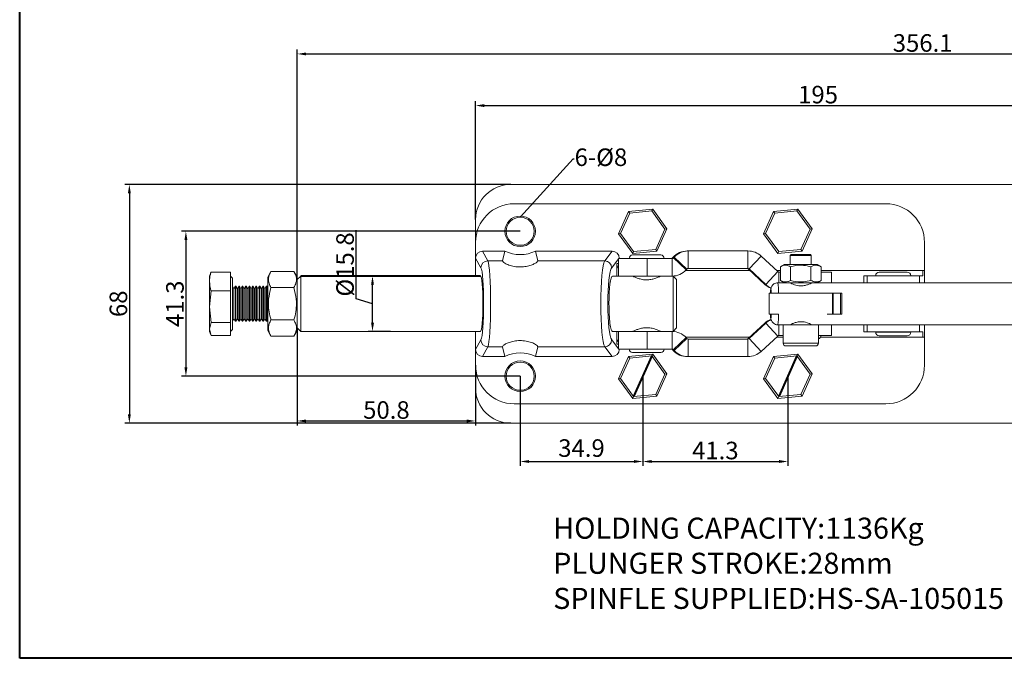
# Model space of a CAD drawing. Units: millimetres. Extents: x -216 to 230, y -436 to -100.
# Drawn here: x -216 to 65, y -436 to -254 of the extents above; entities that cross this region are included whole.
import ezdxf
from ezdxf import colors
from ezdxf.entities.mleader import LeaderData, LeaderLine
from ezdxf.math import Vec2, Vec3

# ---------------------------------------------------------------- set-up
doc = ezdxf.new("R2010")
doc.units = ezdxf.units.MM
doc.header["$LTSCALE"] = 2
doc.header["$MEASUREMENT"] = 0
doc.header["$PDMODE"] = 3
doc.layers.add('1L', color=7, linetype='Continuous', lineweight=40)
doc.dimstyles.new('STANDARD$0', dxfattribs={"dimtxt": 2.5, "dimasz": 2.5, "dimexe": 1.25, "dimexo": 0, "dimtad": 1, "dimdec": 1, "dimdsep": 46, "dimtxsty": 'Standard', "dimcen": 2.5, "dimclrd": 1, "dimclre": 6, "dimclrt": 2, "dimadec": 0, "dimazin": 0, "dimtfac": 1, "dimtdec": 1, "dimtmove": 1, "dimatfit": 3, "dimfxl": 1, "dimtolj": 1, "dimarcsym": 0})

# ---------------------------------------------------------------- blocks, each defined once
blk = doc.blocks.new('*D4')
at = {"layer": '1L', "color": 1, "lineweight": -2}
for p, q in [((15.89, -176.3), (15.89, -142.59)), ((210.89, -169.3), (210.89, -142.59)), ((18.39, -143.84), (208.39, -143.84))]:
    blk.add_line(p, q, dxfattribs=at)
at = {"layer": '1L', "color": 1}
for points in [[(18.39, -143.42), (18.39, -144.25), (15.89, -143.84)], [(208.39, -143.42), (208.39, -144.25), (210.89, -143.84)]]:
    blk.add_solid(points, dxfattribs=at)
at = {"layer": 'Defpoints', "color": 0}
for p in [(210.89, -143.84), (210.89, -169.3), (15.89, -176.3)]:
    blk.add_point(p, dxfattribs=at)
at = {"layer": '1L', "color": 3, "insert": (113.39, -140.71), "char_height": 5, "attachment_point": 5}
blk.add_mtext('\\A1;195', dxfattribs=at)
blk = doc.blocks.new('*D5')
at = {"layer": '1L', "color": 1, "lineweight": -2}
for p, q in [((-34.89, -193.4), (-34.89, -127.87)), ((321.21, -179.05), (321.21, -127.87)), ((-32.39, -129.12), (318.71, -129.12))]:
    blk.add_line(p, q, dxfattribs=at)
at = {"layer": '1L', "color": 1}
for points in [[(-32.39, -128.71), (-32.39, -129.54), (-34.89, -129.12)], [(318.71, -128.71), (318.71, -129.54), (321.21, -129.12)]]:
    blk.add_solid(points, dxfattribs=at)
at = {"layer": 'Defpoints', "color": 0}
for p in [(321.21, -129.12), (321.21, -179.05), (-34.89, -193.4)]:
    blk.add_point(p, dxfattribs=at)
at = {"layer": '1L', "color": 3, "insert": (143.16, -126), "char_height": 5, "attachment_point": 5}
blk.add_mtext('\\A1;356.1', dxfattribs=at)
blk = doc.blocks.new('*D7')
at = {"layer": '1L', "color": 1, "lineweight": -2}
for p, q in [((-34.89, -207.2), (-34.89, -234.94)), ((15.89, -217.8), (15.89, -234.94)), ((-32.39, -233.69), (13.39, -233.69))]:
    blk.add_line(p, q, dxfattribs=at)
at = {"layer": '1L', "color": 1}
for points in [[(-32.39, -233.27), (-32.39, -234.1), (-34.89, -233.69)], [(13.39, -233.27), (13.39, -234.1), (15.89, -233.69)]]:
    blk.add_solid(points, dxfattribs=at)
at = {"layer": 'Defpoints', "color": 0}
for p in [(-34.89, -207.2), (15.89, -217.8), (15.89, -233.69)]:
    blk.add_point(p, dxfattribs=at)
at = {"layer": '1L', "color": 3, "insert": (-9.5, -230.56), "char_height": 5, "attachment_point": 5}
blk.add_mtext('\\A1;50.8', dxfattribs=at)
blk = doc.blocks.new('*D8')
at = {"layer": '1L', "color": 1, "lineweight": -2}
for p, q in [((28.59, -179.65), (-67.83, -179.65)), ((-66.58, -182.15), (-66.58, -218.45)), ((28.59, -220.95), (-67.83, -220.95))]:
    blk.add_line(p, q, dxfattribs=at)
at = {"layer": '1L', "color": 1}
for points in [[(-66.99, -182.15), (-66.16, -182.15), (-66.58, -179.65)], [(-66.99, -218.45), (-66.16, -218.45), (-66.58, -220.95)]]:
    blk.add_solid(points, dxfattribs=at)
at = {"layer": 'Defpoints', "color": 0}
for p in [(28.59, -179.65), (-66.58, -220.95), (28.59, -220.95)]:
    blk.add_point(p, dxfattribs=at)
at = {"layer": '1L', "color": 3, "insert": (-69.7, -200.3), "char_height": 5, "attachment_point": 5, "rotation": 90}
blk.add_mtext('\\A1;41.3', dxfattribs=at)
blk = doc.blocks.new('*D9')
at = {"layer": '1L', "color": 1, "lineweight": -2}
for p, q in [((25.89, -166.3), (-83.93, -166.3)), ((-82.68, -168.8), (-82.68, -231.8)), ((25.89, -234.3), (-83.93, -234.3))]:
    blk.add_line(p, q, dxfattribs=at)
at = {"layer": '1L', "color": 1}
for points in [[(-83.09, -168.8), (-82.26, -168.8), (-82.68, -166.3)], [(-83.09, -231.8), (-82.26, -231.8), (-82.68, -234.3)]]:
    blk.add_solid(points, dxfattribs=at)
at = {"layer": 'Defpoints', "color": 0}
for p in [(25.89, -166.3), (-82.68, -234.3), (25.89, -234.3)]:
    blk.add_point(p, dxfattribs=at)
at = {"layer": '1L', "color": 3, "insert": (-85.8, -200.3), "char_height": 5, "attachment_point": 5, "rotation": 90}
blk.add_mtext('\\A1;68', dxfattribs=at)
blk = doc.blocks.new('*D10')
at = {"layer": '1L', "color": 1, "lineweight": -2}
for p, q in [((28.59, -220.95), (28.59, -246.49)), ((63.49, -220.95), (63.49, -246.49)), ((31.09, -245.24), (60.99, -245.24))]:
    blk.add_line(p, q, dxfattribs=at)
at = {"layer": '1L', "color": 1}
for points in [[(31.09, -244.82), (31.09, -245.65), (28.59, -245.24)], [(60.99, -244.82), (60.99, -245.65), (63.49, -245.24)]]:
    blk.add_solid(points, dxfattribs=at)
at = {"layer": 'Defpoints', "color": 0}
for p in [(28.59, -220.95), (63.49, -220.95), (63.49, -245.24)]:
    blk.add_point(p, dxfattribs=at)
at = {"layer": '1L', "color": 3, "insert": (46.04, -241.41), "char_height": 5, "attachment_point": 5}
blk.add_mtext('\\A1;34.9', dxfattribs=at)
blk = doc.blocks.new('*D11')
at = {"layer": '1L', "color": 1, "lineweight": -2}
for p, q in [((63.49, -220.95), (63.49, -246.49)), ((104.79, -220.95), (104.79, -246.49)), ((65.99, -245.24), (102.29, -245.24))]:
    blk.add_line(p, q, dxfattribs=at)
at = {"layer": '1L', "color": 1}
for points in [[(65.99, -244.82), (65.99, -245.65), (63.49, -245.24)], [(102.29, -244.82), (102.29, -245.65), (104.79, -245.24)]]:
    blk.add_solid(points, dxfattribs=at)
at = {"layer": 'Defpoints', "color": 0}
for p in [(63.49, -220.95), (104.79, -220.95), (104.79, -245.24)]:
    blk.add_point(p, dxfattribs=at)
at = {"layer": '1L', "color": 3, "insert": (84.14, -242.11), "char_height": 5, "attachment_point": 5}
blk.add_mtext('\\A1;41.3', dxfattribs=at)
blk = doc.blocks.new('*D12')
at = {"layer": '1L', "color": 1, "lineweight": -2}
for p, q in [((-18.14, -198.89), (-18.14, -179.31)), ((-8.31, -192.4), (-14.71, -192.4)), ((-13.46, -205.7), (-13.46, -194.9)), ((-13.46, -200.3), (-18.14, -198.89)), ((-8.31, -208.2), (-14.71, -208.2))]:
    blk.add_line(p, q, dxfattribs=at)
at = {"layer": '1L', "color": 1}
for points in [[(-13.87, -194.9), (-13.04, -194.9), (-13.46, -192.4)], [(-13.87, -205.7), (-13.04, -205.7), (-13.46, -208.2)]]:
    blk.add_solid(points, dxfattribs=at)
at = {"layer": 'Defpoints', "color": 0}
for p in [(-13.46, -192.4), (-8.31, -192.4), (-8.31, -208.2)]:
    blk.add_point(p, dxfattribs=at)
at = {"layer": '1L', "color": 3, "insert": (-21.27, -189.1), "char_height": 5, "attachment_point": 5, "rotation": 90}
blk.add_mtext('\\A1;%%c15.8', dxfattribs=at)

msp = doc.modelspace()

# ---------------------------------------------------------------- linework, layer by layer
at = {"color": 7, "linetype": 'Continuous', "lineweight": 15}
for p, q in [((84.16, -301), (-75.84, -301)), ((30.96, -306.5), (-74.85, -306.5)), ((-42.29, -308.73), (-35.4, -308.04)), ((-35.64, -308.56), (-35.4, -308.04)), ((-35.4, -308.04), (-31.35, -313.66)), ((-0.99, -308.73), (5.9, -308.04)), ((5.66, -308.56), (5.9, -308.04)), ((5.9, -308.04), (9.95, -313.66)), ((-85.84, -311), (-85.84, -317.5)), ((-45.14, -315.05), (-42.29, -308.73)), ((-41.96, -309.2), (-44.56, -314.99)), ((-41.96, -309.2), (-42.29, -308.73)), ((-35.64, -308.56), (-41.96, -309.2)), ((-31.93, -313.72), (-35.64, -308.56)), ((-3.84, -315.05), (-0.99, -308.73)), ((-0.66, -309.2), (-3.26, -314.99)), ((-0.66, -309.2), (-0.99, -308.73)), ((5.66, -308.56), (-0.66, -309.2)), ((9.37, -313.72), (5.66, -308.56)), ((-34.53, -319.51), (-31.93, -313.72)), ((-31.35, -313.66), (-34.2, -319.98)), ((-31.93, -313.72), (-31.35, -313.66)), ((6.77, -319.51), (9.37, -313.72)), ((9.95, -313.66), (7.1, -319.98)), ((9.37, -313.72), (9.95, -313.66)), ((-45.14, -315.05), (-44.56, -314.99)), ((-41.09, -320.67), (-45.14, -315.05)), ((-44.56, -314.99), (-40.85, -320.15)), ((-3.84, -315.05), (-3.26, -314.99)), ((0.21, -320.67), (-3.84, -315.05)), ((-3.26, -314.99), (0.45, -320.15)), ((-85.84, -317.5), (-85.84, -322)), ((-40.85, -320.15), (-34.53, -319.51)), ((-34.53, -319.51), (-34.2, -319.98)), ((0.45, -320.15), (6.77, -319.51)), ((6.77, -319.51), (7.1, -319.98)), ((41.96, -317.5), (41.96, -325.5)), ((-85.84, -322), (-85.84, -327.1)), ((-84.32, -324.73), (-85.84, -322)), ((-83.86, -320), (-82.33, -322.75)), ((-77.5, -320), (-83.86, -320)), ((-77.5, -320), (-78.14, -322.75)), ((-68.15, -322.75), (-68.79, -320)), ((-46.93, -320), (-68.79, -320)), ((-49.09, -322.75), (-46.93, -320)), ((-45.13, -322.1), (-45.13, -327.1)), ((-45.13, -322.1), (-36.99, -322.1)), ((-44.96, -322.1), (-44.96, -321.99)), ((-41.13, -321.1), (-37.13, -321.1)), ((-34.2, -319.98), (-41.09, -320.67)), ((-40.85, -320.15), (-41.09, -320.67)), ((-37.13, -321.1), (-33.13, -321.1)), ((-36.99, -327.1), (-36.99, -322.1)), ((-36.99, -322.1), (-29.91, -322.1)), ((-29.91, -327.1), (-29.91, -322.1)), ((-29.81, -321.95), (-29.59, -321.7)), ((-29.81, -321.95), (-29.54, -321.95)), ((-29.59, -321.7), (-29.32, -321.7)), ((-29.54, -321.95), (-29.32, -321.7)), ((-29.54, -321.95), (-25.89, -325.35)), ((-25.66, -325.11), (-29.32, -321.7)), ((-25.56, -319.95), (-25.3, -319.95)), ((-25.3, -319.95), (-25.3, -324.95)), ((-25.3, -319.95), (-8.3, -319.95)), ((-8.3, -324.95), (-8.3, -319.95)), ((-4.55, -321.43), (-7.96, -325.09)), ((-4.55, -321.43), (0.16, -325.82)), ((7.1, -319.98), (0.21, -320.67)), ((0.45, -320.15), (0.21, -320.67)), ((3.99, -321), (3.74, -321.25)), ((3.74, -321.25), (3.74, -323.8)), ((9.74, -321.25), (3.74, -321.25)), ((3.99, -321), (9.49, -321)), ((9.74, -321.25), (9.49, -321)), ((9.74, -323.8), (9.74, -321.25)), ((-78.14, -322.75), (-82.33, -322.75)), ((-49.09, -322.75), (-68.15, -322.75)), ((-45.63, -323.5), (-45.63, -327.1)), ((-25.89, -325.35), (-25.66, -325.11)), ((-25.3, -324.95), (-8.3, -324.95)), ((-8.22, -325.09), (-7.96, -325.09)), ((-8.22, -325.09), (-3.52, -329.48)), ((-7.96, -325.09), (-3.25, -329.48)), ((2.11, -323.8), (0.96, -324.47)), ((0.96, -328.34), (0.96, -324.47)), ((11.36, -323.8), (2.11, -323.8)), ((3.85, -328.34), (3.85, -324.47)), ((9.62, -328.34), (9.62, -324.47)), ((12.51, -324.47), (11.36, -323.8)), ((12.51, -328.34), (12.51, -324.47)), ((-161.33, -326.39), (-161.61, -327.14)), ((-161.61, -327.14), (-161.61, -328.66)), ((-161.16, -325.98), (-161.27, -326.41)), ((-155.63, -325.98), (-161.16, -325.98)), ((-155.63, -325.98), (-155.63, -328.14)), ((-155.03, -327.69), (-155.63, -327.09)), ((-155.03, -342.32), (-155.03, -327.69)), ((-144.09, -325.77), (-145.03, -327.38)), ((-145.03, -342.63), (-145.03, -327.38)), ((-144.09, -325.77), (-137.56, -325.77)), ((-136.63, -327.38), (-137.56, -325.77)), ((-135.63, -327.1), (-136.63, -328.1)), ((-136.63, -342.63), (-136.63, -327.38)), ((-135.63, -327.1), (-135.63, -342.9)), ((-45.13, -327.1), (-46.89, -327.1)), ((-36.99, -327.1), (-45.13, -327.1)), ((-36.99, -327.1), (-29.91, -327.1)), ((-29.63, -327.1), (-29.91, -327.1)), ((-28.63, -328.1), (-29.63, -327.1)), ((-29.63, -335), (-29.63, -327.1)), ((-7.78, -325.5), (-26.03, -325.5)), ((-3.25, -329.48), (0.16, -325.82)), ((0.96, -325.5), (-0.18, -325.5)), ((0.5, -325.95), (0.96, -325.95)), ((12.47, -325.95), (15.47, -325.95)), ((41.47, -325.5), (12.51, -325.5)), ((15.47, -329), (15.47, -325.95)), ((24.65, -327), (24.65, -329)), ((25.59, -327), (24.65, -327)), ((40.53, -327), (25.59, -327)), ((29.06, -326), (33.06, -326)), ((33.06, -326), (37.06, -326)), ((41.47, -327), (40.53, -327)), ((41.47, -327), (41.47, -325.5)), ((41.96, -325.5), (41.47, -325.5)), ((41.96, -329), (41.96, -325.5)), ((-161.61, -328.66), (-161.61, -335.86)), ((-155.63, -328.14), (-155.63, -329.19)), ((-155.63, -329.19), (-155.63, -331.35)), ((-154.62, -330.71), (-155.03, -330)), ((-154.21, -330), (-154.62, -330.71)), ((-154.62, -339.3), (-154.62, -330.71)), ((-154.05, -330), (-154.21, -330)), ((-154.21, -340), (-154.21, -330)), ((-153.65, -330.71), (-154.05, -330)), ((-154.05, -340), (-154.05, -330)), ((-153.24, -330), (-153.65, -330.71)), ((-153.65, -339.3), (-153.65, -330.71)), ((-153.08, -330), (-153.24, -330)), ((-153.24, -340), (-153.24, -330)), ((-152.67, -330.71), (-153.08, -330)), ((-153.08, -340), (-153.08, -330)), ((-152.27, -330), (-152.67, -330.71)), ((-152.67, -339.3), (-152.67, -330.71)), ((-152.1, -330), (-152.27, -330)), ((-152.27, -340), (-152.27, -330)), ((-151.7, -330.71), (-152.1, -330)), ((-152.1, -340), (-152.1, -330)), ((-151.29, -330), (-151.7, -330.71)), ((-151.7, -339.3), (-151.7, -330.71)), ((-151.13, -330), (-151.29, -330)), ((-151.29, -340), (-151.29, -330)), ((-150.72, -330.71), (-151.13, -330)), ((-151.13, -340), (-151.13, -330)), ((-150.32, -330), (-150.72, -330.71)), ((-150.72, -339.3), (-150.72, -330.71)), ((-150.15, -330), (-150.32, -330)), ((-150.32, -340), (-150.32, -330)), ((-149.75, -330.71), (-150.15, -330)), ((-150.15, -340), (-150.15, -330)), ((-149.34, -330), (-149.75, -330.71)), ((-149.75, -339.3), (-149.75, -330.71)), ((-149.18, -330), (-149.34, -330)), ((-149.34, -340), (-149.34, -330)), ((-148.77, -330.71), (-149.18, -330)), ((-149.18, -340), (-149.18, -330)), ((-148.37, -330), (-148.77, -330.71)), ((-148.77, -339.3), (-148.77, -330.71)), ((-148.21, -330), (-148.37, -330)), ((-148.37, -340), (-148.37, -330)), ((-147.8, -330.71), (-148.21, -330)), ((-148.21, -340), (-148.21, -330)), ((-147.39, -330), (-147.8, -330.71)), ((-147.8, -339.3), (-147.8, -330.71)), ((-147.23, -330), (-147.39, -330)), ((-147.39, -340), (-147.39, -330)), ((-146.82, -330.71), (-147.23, -330)), ((-147.23, -340), (-147.23, -330)), ((-146.42, -330), (-146.82, -330.71)), ((-146.82, -339.3), (-146.82, -330.71)), ((-146.26, -330), (-146.42, -330)), ((-146.42, -340), (-146.42, -330)), ((-145.85, -330.71), (-146.26, -330)), ((-146.26, -340), (-146.26, -330)), ((-145.44, -330), (-145.85, -330.71)), ((-145.85, -339.3), (-145.85, -330.71)), ((-145.28, -330), (-145.44, -330)), ((-145.44, -340), (-145.44, -330)), ((-145.03, -330.45), (-145.28, -330)), ((-145.28, -340), (-145.28, -330)), ((-144.09, -330.39), (-137.56, -330.39)), ((-28.63, -328.1), (-28.63, -335)), ((-3.52, -329.48), (-3.25, -329.48)), ((2.11, -329), (0.24, -329)), ((0.96, -328.34), (2.11, -329)), ((11.36, -329), (2.11, -329)), ((9.74, -329), (9.74, -329)), ((11.36, -329), (12.51, -328.34)), ((83.66, -329), (11.36, -329)), ((-161.61, -335.86), (-161.16, -331.35)), ((-155.63, -331.35), (-161.16, -331.35)), ((-155.63, -331.35), (-155.63, -334.98)), ((-2.26, -332), (-2.26, -338)), ((-1.67, -332), (-2.26, -332)), ((-1.9, -331), (-1.9, -332)), ((14.25, -332), (-0.71, -332)), ((14.25, -332), (18.4, -332)), ((15.73, -338), (15.73, -332)), ((15.95, -338), (15.95, -332)), ((-161.16, -340.37), (-161.61, -335.86)), ((-161.61, -335.86), (-161.61, -342.2)), ((-155.63, -334.98), (-155.63, -336.74)), ((-29.63, -342.9), (-29.63, -335)), ((-28.63, -335), (-28.63, -341.9)), ((-155.63, -336.74), (-155.63, -340.37)), ((-2.26, -338), (-1.67, -338)), ((-1.9, -338), (-1.9, -339)), ((-0.71, -338), (0.41, -338)), ((18.4, -338), (14.25, -338)), ((-161.61, -342.2), (-161.16, -340.37)), ((-155.63, -340.37), (-161.16, -340.37)), ((-155.63, -340.37), (-155.63, -341.84)), ((-155.63, -341.84), (-155.63, -342.56)), ((-155.03, -340), (-154.62, -339.3)), ((-154.62, -339.3), (-154.21, -340)), ((-154.21, -340), (-154.05, -340)), ((-154.05, -340), (-153.65, -339.3)), ((-153.65, -339.3), (-153.24, -340)), ((-153.24, -340), (-153.08, -340)), ((-153.08, -340), (-152.67, -339.3)), ((-152.67, -339.3), (-152.27, -340)), ((-152.27, -340), (-152.1, -340)), ((-152.1, -340), (-151.7, -339.3)), ((-151.7, -339.3), (-151.29, -340)), ((-151.29, -340), (-151.13, -340)), ((-151.13, -340), (-150.72, -339.3)), ((-150.72, -339.3), (-150.32, -340)), ((-150.32, -340), (-150.15, -340)), ((-150.15, -340), (-149.75, -339.3)), ((-149.75, -339.3), (-149.34, -340)), ((-149.34, -340), (-149.18, -340)), ((-149.18, -340), (-148.77, -339.3)), ((-148.77, -339.3), (-148.37, -340)), ((-148.37, -340), (-148.21, -340)), ((-148.21, -340), (-147.8, -339.3)), ((-147.8, -339.3), (-147.39, -340)), ((-147.39, -340), (-147.23, -340)), ((-147.23, -340), (-146.82, -339.3)), ((-146.82, -339.3), (-146.42, -340)), ((-146.42, -340), (-146.26, -340)), ((-146.26, -340), (-145.85, -339.3)), ((-145.85, -339.3), (-145.44, -340)), ((-145.44, -340), (-145.28, -340)), ((-145.28, -340), (-145.03, -339.56)), ((-144.09, -339.62), (-137.56, -339.62)), ((-136.63, -341.9), (-135.63, -342.9)), ((-29.63, -342.9), (-28.63, -341.9)), ((-8.22, -344.92), (-3.52, -340.53)), ((-7.96, -344.92), (-3.25, -340.53)), ((-3.25, -340.53), (-3.52, -340.53)), ((0.16, -344.19), (-3.25, -340.53)), ((0.24, -341), (1.74, -341)), ((1.74, -341), (1.74, -346.25)), ((1.74, -341), (11.74, -341)), ((11.74, -346.25), (11.74, -341)), ((11.74, -341), (83.66, -341)), ((15.47, -344.05), (15.47, -341)), ((24.65, -341), (24.65, -343)), ((41.96, -344.5), (41.96, -341)), ((-161.16, -344.03), (-161.61, -342.2)), ((-161.61, -342.87), (-161.61, -342.2)), ((-161.61, -342.87), (-161.33, -343.62)), ((-155.63, -344.03), (-161.16, -344.03)), ((-155.63, -342.92), (-155.03, -342.32)), ((-155.63, -342.56), (-155.63, -344.03)), ((-145.03, -342.63), (-144.09, -344.24)), ((-144.09, -344.24), (-137.56, -344.24)), ((-137.56, -344.24), (-136.63, -342.63)), ((-135.63, -342.9), (-84.46, -342.9)), ((-85.84, -342.9), (-85.84, -348.01)), ((-46.89, -342.9), (-45.13, -342.9)), ((-45.63, -342.9), (-45.63, -346.5)), ((-45.13, -342.9), (-45.13, -347.9)), ((-45.13, -342.9), (-36.99, -342.9)), ((-36.99, -342.9), (-36.99, -347.9)), ((-36.99, -342.9), (-29.91, -342.9)), ((-29.91, -342.9), (-29.63, -342.9)), ((-29.91, -347.9), (-29.91, -342.9)), ((-25.89, -344.65), (-29.54, -348.06)), ((-7.78, -344.5), (-26.03, -344.5)), ((-25.89, -344.65), (-25.66, -344.89)), ((-4.55, -348.58), (0.16, -344.19)), ((1.74, -344.5), (-0.18, -344.5)), ((0.5, -344.05), (1.74, -344.05)), ((15.47, -344.05), (11.74, -344.05)), ((41.47, -344.5), (12.36, -344.5)), ((25.59, -343), (24.65, -343)), ((40.53, -343), (25.59, -343)), ((38.06, -343.1), (28.06, -343.1)), ((29.06, -343), (29.06, -343.1)), ((37.06, -344.1), (29.06, -344.1)), ((37.06, -343.1), (37.06, -343)), ((41.47, -343), (40.53, -343)), ((41.47, -343), (41.47, -344.5)), ((41.96, -344.5), (41.47, -344.5)), ((41.96, -344.5), (41.96, -352.5)), ((-85.84, -348.01), (-84.32, -345.28)), ((-82.33, -347.25), (-83.86, -350)), ((-78.14, -347.25), (-82.33, -347.25)), ((-77.5, -350), (-78.14, -347.25)), ((-68.15, -347.25), (-68.79, -350)), ((-49.09, -347.25), (-68.15, -347.25)), ((-46.93, -350), (-49.09, -347.25)), ((-29.32, -348.3), (-25.66, -344.89)), ((-25.3, -345.05), (-25.3, -350.05)), ((-25.3, -345.05), (-8.3, -345.05)), ((-8.3, -350.05), (-8.3, -345.05)), ((-7.96, -344.92), (-8.22, -344.92)), ((-7.96, -344.92), (-4.55, -348.58)), ((10.99, -347), (2.49, -347)), ((-85.84, -348.01), (-85.84, -352.5)), ((-77.5, -350), (-83.86, -350)), ((-46.93, -350), (-68.79, -350)), ((-45.14, -356.35), (-42.29, -350.03)), ((-36.99, -347.9), (-45.13, -347.9)), ((-44.96, -347.9), (-44.96, -348.02)), ((-42.29, -350.03), (-35.4, -349.34)), ((-41.96, -350.5), (-42.29, -350.03)), ((-35.64, -349.86), (-41.96, -350.5)), ((-33.13, -348.9), (-41.13, -348.9)), ((-36.99, -347.9), (-29.91, -347.9)), ((-35.64, -349.86), (-35.4, -349.34)), ((-31.93, -355.02), (-35.64, -349.86)), ((-35.4, -349.34), (-31.35, -354.96)), ((-29.54, -348.06), (-29.81, -348.06)), ((-29.81, -348.06), (-29.59, -348.3)), ((-29.32, -348.3), (-29.59, -348.3)), ((-29.54, -348.06), (-29.32, -348.3)), ((-25.3, -350.05), (-25.56, -350.05)), ((-25.3, -350.05), (-8.3, -350.05)), ((-3.84, -356.35), (-0.99, -350.03)), ((-0.99, -350.03), (5.9, -349.34)), ((-0.66, -350.5), (-0.99, -350.03)), ((5.66, -349.86), (-0.66, -350.5)), ((5.66, -349.86), (5.9, -349.34)), ((9.37, -355.02), (5.66, -349.86)), ((5.9, -349.34), (9.95, -354.96)), ((-85.84, -352.5), (-85.84, -359)), ((-41.96, -350.5), (-44.56, -356.29)), ((-0.66, -350.5), (-3.26, -356.29)), ((-34.53, -360.81), (-31.93, -355.02)), ((-31.35, -354.96), (-34.2, -361.28)), ((-31.93, -355.02), (-31.35, -354.96)), ((6.77, -360.81), (9.37, -355.02)), ((9.95, -354.96), (7.1, -361.28)), ((9.37, -355.02), (9.95, -354.96)), ((-45.14, -356.35), (-44.56, -356.29)), ((-41.09, -361.97), (-45.14, -356.35)), ((-44.56, -356.29), (-40.85, -361.45)), ((-3.84, -356.35), (-3.26, -356.29)), ((0.21, -361.97), (-3.84, -356.35)), ((-3.26, -356.29), (0.45, -361.45)), ((-34.2, -361.28), (-41.09, -361.97)), ((-40.85, -361.45), (-41.09, -361.97)), ((-40.85, -361.45), (-34.53, -360.81)), ((-34.53, -360.81), (-34.2, -361.28)), ((7.1, -361.28), (0.21, -361.97)), ((0.45, -361.45), (0.21, -361.97)), ((0.45, -361.45), (6.77, -360.81)), ((6.77, -360.81), (7.1, -361.28)), ((30.96, -363.5), (-74.85, -363.5)), ((-75.84, -369), (84.16, -369))]:
    msp.add_line(p, q, dxfattribs=at)
at = {"color": 8, "linetype": 'Continuous', "lineweight": 15}
for p, q in [((-45.13, -322.21), (-47.1, -324.73)), ((-44.96, -321.99), (-45.05, -322.1)), ((-45.63, -323.5), (-45.13, -323.5)), ((0.5, -325.95), (0.5, -329)), ((25.59, -327), (25.59, -329)), ((40.53, -327), (40.53, -329)), ((0.5, -341), (0.5, -344.05)), ((25.59, -341), (25.59, -343)), ((40.53, -341), (40.53, -343)), ((-47.1, -345.28), (-45.13, -347.8)), ((-45.13, -346.5), (-45.63, -346.5)), ((1.74, -346.25), (11.74, -346.25)), ((-45.05, -347.9), (-44.96, -348.02))]:
    msp.add_line(p, q, dxfattribs=at)
at = {"color": 7, "linetype": 'Continuous', "lineweight": 15, "flags": 128}
for points in [[(-1.67, -332), (-1.69, -331.58), (-1.71, -331.26), (-1.74, -331.07), (-1.76, -331), (-1.78, -331.07), (-1.81, -331.26), (-1.83, -331.58), (-1.85, -332)], [(-1.85, -338), (-1.83, -338.43), (-1.81, -338.75), (-1.78, -338.94), (-1.76, -339), (-1.74, -338.94), (-1.71, -338.75), (-1.69, -338.43), (-1.67, -338)]]:
    msp.add_lwpolyline(points, dxfattribs=at)
at = {"color": 7, "linetype": 'Continuous', "lineweight": 15}
for centre, radius in [((-73.14, -314.35), 4.35), ((-73.14, -314.35), 4), ((-73.14, -355.65), 4.35), ((-73.14, -355.65), 4)]:
    msp.add_circle(centre, radius, dxfattribs=at)
for centre, radius, start, end in [((-75.84, -311), 10, 90, 180), ((-74.85, -317.5), 11, 90, 180), ((30.96, -317.5), 11, 0, 90), ((-73.14, -311), 10, 244.1581, 295.8419), ((-41.13, -322.1), 1, 90, 180), ((-33.13, -322.1), 1, 0, 90), ((-30.18, -321.6), 0.5, 270.0003, 317.0055), ((-29.91, -321.6), 0.5, 270.0008, 317.005), ((-25.56, -325.45), 5.5, 90.0008, 137.0051), ((-25.3, -325.45), 5.5, 90.0008, 137.0051), ((-8.3, -325.45), 5.5, 46.9951, 89.9994), ((-82.31, -324.77), 2.02, 90.6634, 178.858), ((-49.13, -324.78), 2.03, 1.3925, 88.876), ((-25.3, -325.45), 0.5, 90.0013, 137.0046), ((-8.56, -325.45), 0.5, 46.9955, 89.9994), ((-8.3, -325.45), 0.5, 46.995, 89.9994), ((-29.91, -321.61), 5.5, 270.0008, 317.0051), ((0.5, -325.45), 0.5, 226.9947, 269.9992), ((29.06, -327), 1, 90, 180), ((37.06, -327), 1, 0, 90), ((0.23, -325.46), 5.5, 226.9953, 249.0707), ((0.5, -325.45), 5.5, 226.9958, 246.2807), ((182.8, -335), 164.77, 178.9568, 181.0432), ((-146.34, -335), 164.77, 358.9567, 1.0433), ((0.23, -344.55), 5.5, 110.9027, 133.0045), ((0.5, -344.55), 5.5, 113.7023, 133.0041), ((-29.91, -348.4), 5.5, 42.9949, 89.9992), ((0.5, -344.55), 0.5, 90.0004, 133.0052), ((11.47, -344.05), 1, 285.5003, 0), ((29.06, -343.1), 1, 180, 270), ((37.06, -343.1), 1, 270, 0), ((-82.31, -345.24), 2.02, 181.142, 269.3366), ((-49.13, -345.23), 2.03, 271.124, 358.6075), ((-25.3, -344.55), 0.5, 222.9954, 269.9987), ((-8.56, -344.55), 0.5, 270.0007, 313.0045), ((-8.3, -344.55), 0.5, 270.0007, 313.005), ((2.49, -346.25), 0.75, 180, 270), ((10.99, -346.25), 0.75, 270, 0), ((-73.14, -359), 10, 64.1581, 115.8419), ((-41.13, -347.9), 1, 180, 270), ((-33.13, -347.9), 1, 270, 0), ((-30.18, -348.4), 0.5, 42.9945, 89.9997), ((-29.91, -348.4), 0.5, 42.995, 89.9992), ((-25.56, -344.56), 5.5, 222.9949, 269.9992), ((-25.3, -344.56), 5.5, 222.9949, 269.9992), ((-8.3, -344.56), 5.5, 270.0006, 313.0048), ((-74.85, -352.5), 11, 180, 270), ((30.96, -352.5), 11, 270, 0), ((-75.84, -359), 10, 180, 270)]:
    msp.add_arc(centre, radius, start, end, dxfattribs=at)
at = {"color": 8, "linetype": 'Continuous', "lineweight": 15}
for centre, radius, start, end in [((-16.37, -331.47), 16.8, 358.195, 8.4596), ((-13.49, -338.7), 13.92, 350.4757, 2.8697)]:
    msp.add_arc(centre, radius, start, end, dxfattribs=at)
at = {"color": 7, "linetype": 'Continuous', "lineweight": 15}
for centre, major_axis, ratio, start_param, end_param in [((-83.84, -322.03), (0.99, -1.77), 0.984239, 2.639757, 4.197041), ((-46.97, -322.03), (1.26, 1.61), 0.98072, 5.385762, 6.937663), ((-84.46, -335), (0, 10.4), 0.087489, 3.297261, 6.127517), ((-82.47, -335), (0, 12.4), 0.073378, 3.297261, 6.127517), ((-48.89, -335), (0, 12.4), 0.102981, 0.155668, 2.985925), ((-46.9, -335), (0, 10.4), 0.122785, 0.155668, 2.985925), ((-43.62, -323.5), (2.02, 0), 0.992546, 3.141593, 3.866627), ((-84.46, -335), (0, 7.9), 0.087489, 3.141593, 6.283185), ((-46.89, -335), (0, 7.9), 0.122785, 0, 1.570796), ((-46.89, -335), (0, 7.9), 0.122785, 1.570796, 3.141593), ((-43.62, -346.5), (2.02, 0), 0.992546, 2.416558, 3.141593), ((-83.84, -347.98), (-0.99, -1.77), 0.984239, 5.227737, 6.78502), ((-46.97, -347.98), (-1.26, 1.61), 0.98072, 2.487115, 4.039016)]:
    msp.add_ellipse(centre, major_axis=major_axis, ratio=ratio, start_param=start_param, end_param=end_param, dxfattribs=at)
for points, knots in [([(-68.15, -322.75), (-68.17, -322.85), (-68.23, -323.05), (-68.91, -323.54), (-69.99, -324.03), (-71.42, -324.41), (-73.09, -324.56), (-74.85, -324.42), (-76.43, -324), (-77.54, -323.45), (-78.1, -323), (-78.13, -322.83), (-78.14, -322.75)], [0, 0, 0, 0, 0.097506, 0.195144, 0.290794, 0.388692, 0.493998, 0.606646, 0.719875, 0.825429, 0.922846, 1, 1, 1, 1]), ([(0.96, -324.47), (1.21, -324.34), (1.72, -324.08), (2.7, -323.94), (3.4, -324.26), (3.85, -324.47)], [0, 0, 0, 0, 0.264859, 0.535461, 1, 1, 1, 1]), ([(3.85, -324.47), (4.1, -324.4), (5.3, -324.07), (7.29, -323.89), (8.93, -324.3), (9.62, -324.47)], [0, 0, 0, 0, 0.133056, 0.637045, 1, 1, 1, 1]), ([(9.62, -324.47), (9.87, -324.34), (10.38, -324.08), (11.36, -323.94), (12.06, -324.26), (12.51, -324.47)], [0, 0, 0, 0, 0.264859, 0.535461, 1, 1, 1, 1]), ([(-161.61, -328.66), (-161.56, -327.99), (-161.49, -327.09), (-161.23, -326.2), (-161.16, -325.98)], [0, 0, 0, 0, 0.746934, 1, 1, 1, 1]), ([(-144.09, -330.39), (-144.3, -329.98), (-144.72, -329.17), (-144.87, -327.97), (-144.65, -326.83), (-144.28, -326.12), (-144.09, -325.77)], [0, 0, 0, 0, 0.264604, 0.534946, 0.765342, 1, 1, 1, 1]), ([(-137.56, -325.77), (-137.35, -326.17), (-136.93, -326.98), (-136.78, -328.18), (-137, -329.33), (-137.37, -330.03), (-137.56, -330.39)], [0, 0, 0, 0, 0.264604, 0.534947, 0.765343, 1, 1, 1, 1]), ([(-41.07, -327.13), (-41.09, -327.12), (-41.13, -327.1), (-40.78, -327.28), (-40.09, -327.59), (-39.04, -327.96), (-37.97, -328.17), (-37.31, -328.19), (-37.13, -328.19)], [0, 0, 0, 0, 0.086663, 0.275679, 0.472764, 0.689949, 0.914304, 1, 1, 1, 1]), ([(-37.13, -328.19), (-36.71, -328.17), (-35.88, -328.12), (-34.75, -327.81), (-33.83, -327.45), (-33.22, -327.15), (-33.18, -327.13), (-33.16, -327.12)], [0, 0, 0, 0, 0.1954286, 0.390188, 0.6014808, 0.8272132, 1, 1, 1, 1]), ([(-161.16, -331.35), (-161.17, -331.32), (-161.44, -330.44), (-161.52, -329.54), (-161.61, -328.66)], [0, 0, 0, 0, 0.026995, 1, 1, 1, 1]), ([(-144.09, -339.62), (-144.2, -339.23), (-144.52, -338.08), (-144.83, -336.11), (-144.83, -333.38), (-144.37, -331.49), (-144.09, -330.39)], [0, 0, 0, 0, 0.131291, 0.380797, 0.636406, 1, 1, 1, 1]), ([(-137.56, -330.39), (-137.28, -331.49), (-136.83, -333.36), (-136.82, -336.09), (-137.13, -338.06), (-137.45, -339.23), (-137.56, -339.62)], [0, 0, 0, 0, 0.363593, 0.612792, 0.86871, 1, 1, 1, 1]), ([(0.22, -329.02), (0.01, -329.03), (-0.39, -329.06), (-0.9, -329.33), (-1.27, -329.66), (-1.52, -330.01), (-1.66, -330.33), (-1.73, -330.58), (-1.77, -330.78), (-1.8, -331.01), (-1.82, -331.36), (-1.84, -331.72), (-1.85, -332), (-1.85, -332.02)], [0, 0, 0, 0, 0.1159889, 0.2223254, 0.3129103, 0.3915166, 0.4592278, 0.513717, 0.5652233, 0.645535, 0.7980234, 0.9842361, 1, 1, 1, 1]), ([(3.85, -328.34), (3.6, -328.47), (3.09, -328.73), (2.11, -328.87), (1.41, -328.55), (0.96, -328.34)], [0, 0, 0, 0, 0.264859, 0.535461, 1, 1, 1, 1]), ([(9.88, -329), (9.86, -329.02), (9.83, -329.05), (9.39, -329.29), (8.7, -329.58), (7.75, -329.85), (6.69, -329.93), (5.72, -329.8), (4.86, -329.55), (4.14, -329.26), (3.67, -329.03), (3.63, -329.02), (3.62, -329.02)], [0, 0, 0, 0, 0.097989, 0.195734, 0.299859, 0.412995, 0.518934, 0.610644, 0.704547, 0.811759, 0.924834, 1, 1, 1, 1]), ([(9.62, -328.34), (8.93, -328.51), (7.29, -328.91), (5.3, -328.73), (4.1, -328.41), (3.85, -328.34)], [0, 0, 0, 0, 0.362955, 0.866944, 1, 1, 1, 1]), ([(12.51, -328.34), (12.26, -328.47), (11.75, -328.73), (10.77, -328.87), (10.07, -328.55), (9.62, -328.34)], [0, 0, 0, 0, 0.2648588, 0.535461, 1, 1, 1, 1]), ([(0.41, -332), (0.3, -332), (-0.01, -332), (-0.5, -332), (-0.99, -332), (-1.42, -332), (-1.63, -332), (-1.66, -332), (-1.67, -332)], [0, 0, 0, 0, 0.094466, 0.256128, 0.422867, 0.604408, 0.865119, 1, 1, 1, 1]), ([(-1.85, -338.06), (-1.85, -338.1), (-1.84, -338.41), (-1.81, -338.78), (-1.78, -339.11), (-1.73, -339.43), (-1.61, -339.8), (-1.39, -340.2), (-1.01, -340.6), (-0.48, -340.89), (-0.02, -341.03), (0.22, -340.99), (0.25, -340.99)], [0, 0, 0, 0, 0.036226, 0.2320851, 0.3898874, 0.4847528, 0.5532135, 0.6395691, 0.7464468, 0.8592717, 0.9832216, 1, 1, 1, 1]), ([(-1.67, -338), (-1.66, -338), (-1.62, -338), (-1.4, -338), (-0.95, -338), (-0.35, -338), (0.11, -338), (0.37, -338), (0.41, -338)], [0, 0, 0, 0, 0.1613319, 0.3851792, 0.6105131, 0.7868332, 0.963636, 1, 1, 1, 1]), ([(-144.09, -344.24), (-144.3, -343.84), (-144.72, -343.03), (-144.87, -341.83), (-144.65, -340.68), (-144.28, -339.98), (-144.09, -339.62)], [0, 0, 0, 0, 0.2646043, 0.5349465, 0.7653424, 1, 1, 1, 1]), ([(-137.56, -339.62), (-137.35, -340.02), (-136.93, -340.83), (-136.78, -342.03), (-137, -343.18), (-137.37, -343.89), (-137.56, -344.24)], [0, 0, 0, 0, 0.264604, 0.534947, 0.765343, 1, 1, 1, 1]), ([(-37.13, -341.82), (-37.54, -341.84), (-38.37, -341.89), (-39.5, -342.2), (-40.43, -342.56), (-41.04, -342.86), (-41.08, -342.88), (-41.09, -342.89)], [0, 0, 0, 0, 0.195429, 0.390187, 0.601481, 0.827213, 1, 1, 1, 1]), ([(-33.18, -342.88), (-33.16, -342.88), (-33.13, -342.9), (-33.47, -342.73), (-34.16, -342.42), (-35.21, -342.05), (-36.28, -341.84), (-36.94, -341.82), (-37.13, -341.82)], [0, 0, 0, 0, 0.086663, 0.275679, 0.472763, 0.689949, 0.914303, 1, 1, 1, 1]), ([(3.62, -340.99), (3.61, -340.99), (3.58, -341.01), (3.84, -340.89), (4.35, -340.66), (5.16, -340.35), (6.17, -340.12), (7.22, -340.09), (8.15, -340.26), (8.95, -340.52), (9.58, -340.82), (9.87, -340.99), (9.88, -341), (9.88, -341)], [0, 0, 0, 0, 0.027853, 0.121908, 0.21848, 0.325272, 0.438546, 0.540613, 0.631101, 0.7276, 0.837466, 0.949236, 1, 1, 1, 1]), ([(-78.14, -347.25), (-78.12, -347.15), (-78.06, -346.96), (-77.38, -346.46), (-76.3, -345.98), (-74.87, -345.6), (-73.2, -345.44), (-71.44, -345.58), (-69.86, -346.01), (-68.75, -346.56), (-68.19, -347.01), (-68.16, -347.18), (-68.15, -347.25)], [0, 0, 0, 0, 0.097506, 0.195144, 0.290794, 0.388692, 0.493998, 0.606646, 0.719875, 0.825429, 0.922846, 1, 1, 1, 1])]:
    msp.add_open_spline(points, degree=3, knots=knots, dxfattribs=at)
at = {"layer": '1L'}
for p, q in [((-215.63, -436.01), (-215.63, -100.01)), ((-84.46, -327.1), (-135.63, -327.1)), ((-35.64, -349.86), (-40.85, -361.45)), ((5.66, -349.86), (0.45, -361.45)), ((230.4, -436.01), (-215.63, -436.01))]:
    msp.add_line(p, q, dxfattribs=at)

# ---------------------------------------------------------------- texts
at = {"layer": '1L', "insert": (-63.74, -395.93), "char_height": 6, "attachment_point": 1}
msp.add_mtext_dynamic_manual_height_columns('{\\fSimSun|b0|i0|c134|p2;HOLDING CAPACITY:1136Kg\\PPLUNGER STROKE:28mm\\PSPINFLE SUPPLIED:HS-SA-105015}', width=199.442, gutter_width=15, heights=[0], dxfattribs=at)

# ---------------------------------------------------------------- dimensions: what is measured, and where the dimension line sits
at = {"layer": '1L'}
for base, p1, p2, picture, middle in [((219.48, -263.83), (-136.63, -328.1), (219.48, -313.75), '*D5', (41.43, -260.7)), ((109.16, -278.54), (-85.84, -311), (109.16, -304), '*D4', (11.66, -275.42)), ((-85.84, -368.39), (-136.63, -341.9), (-85.84, -352.5), '*D7', (-111.24, -365.27)), ((3.06, -379.94), (-38.24, -355.65), (3.06, -355.65), '*D11', (-17.59, -376.82))]:
    dim = msp.add_linear_dim(base=base, p1=p1, p2=p2, dimstyle='STANDARD$0', override={"dimtxt": 5, "dimclre": 1, "dimclrt": 3}, dxfattribs=at)
    dim.commit()
    dim.dimension.update_dxf_attribs({"geometry": picture, "text_midpoint": middle, "insert": (-101.73, -134.7)})
for base, p1, p2, picture, middle in [((-184.41, -369), (-75.84, -301), (-75.84, -369), '*D9', (-187.53, -335)), ((-168.31, -355.65), (-73.14, -314.35), (-73.14, -355.65), '*D8', (-171.43, -335))]:
    dim = msp.add_linear_dim(base=base, p1=p1, p2=p2, angle=90, dimstyle='STANDARD$0', override={"dimtxt": 5, "dimclre": 1, "dimclrt": 3}, dxfattribs=at)
    dim.commit()
    dim.dimension.update_dxf_attribs({"geometry": picture, "text_midpoint": middle, "insert": (-101.73, -134.7)})
dim = msp.add_linear_dim(base=(-115.19, -327.1), p1=(-110.05, -342.9), p2=(-110.05, -327.1), angle=90, text='%%c15.8', dimstyle='STANDARD$0', override={"dimtxt": 5, "dimclre": 1, "dimclrt": 3}, dxfattribs=at)
dim.commit()
dim.dimension.update_dxf_attribs({"geometry": '*D12', "text_midpoint": (-123, -332.97), "insert": (-101.73, -134.7)})
dim = msp.add_linear_dim(base=(-38.24, -379.94), p1=(-73.14, -355.65), p2=(-38.24, -355.65), dimstyle='STANDARD$0', override={"dimtxt": 5, "dimclre": 1, "dimclrt": 3}, dxfattribs=at)
dim.commit()
dim.dimension.update_dxf_attribs({"geometry": '*D10', "text_midpoint": (-55.69, -379.24), "dimtype": 128, "insert": (-101.73, -134.7)})

# ---------------------------------------------------------------- leaders
ml = msp.add_multileader_mtext('Standard', dxfattribs=at)
ml.set_content('{\\fSimSun|b0|i0|c134|p2;6-\\fISOCPEUR|b0|i0|c0|p34;%%C\\fSimSun|b0|i0|c134|p2;8}', color=256)
ml.set_leader_properties()
ml.build(insert=Vec2(0, 0))
ml.multileader.update_dxf_attribs({"text_right_attachment_type": 6, "dogleg_length": 0.36, "arrow_head_size": 0.18})
ctx = ml.context
ctx.base_point, ctx.char_height, ctx.arrow_head_size, ctx.landing_gap_size, ctx.plane_origin = Vec3(-57.74, -293.75), 5, 0.18, 0.09, Vec3(-73.14, -310.35)
ctx.right_attachment = 6
notes = []
notes.append((ctx, [(0, (1, 1, 0), (-58.1, -293.75), (1, 0), 0.36, [(0, [(-73.14, -310.35)], 0, [])])]))
ctx.mtext.insert, ctx.mtext.flow_direction = Vec3(-57.66, -290.75), 5
for ctx, leaders in notes:
    for number, flags, end, landing, length, lines in leaders:
        leader = LeaderData()
        leader.index, (leader.has_last_leader_line, leader.has_dogleg_vector, leader.attachment_direction) = number, flags
        leader.last_leader_point, leader.dogleg_vector, leader.dogleg_length = Vec3(end), Vec3(landing), length
        for number, points, colour, breaks in lines:
            line = LeaderLine()
            line.index, line.vertices, line.color, line.breaks = number, Vec3.list(points), colors.encode_raw_color(colour), breaks
            leader.lines.append(line)
        ctx.leaders.append(leader)

doc.saveas('drawing.dxf')
